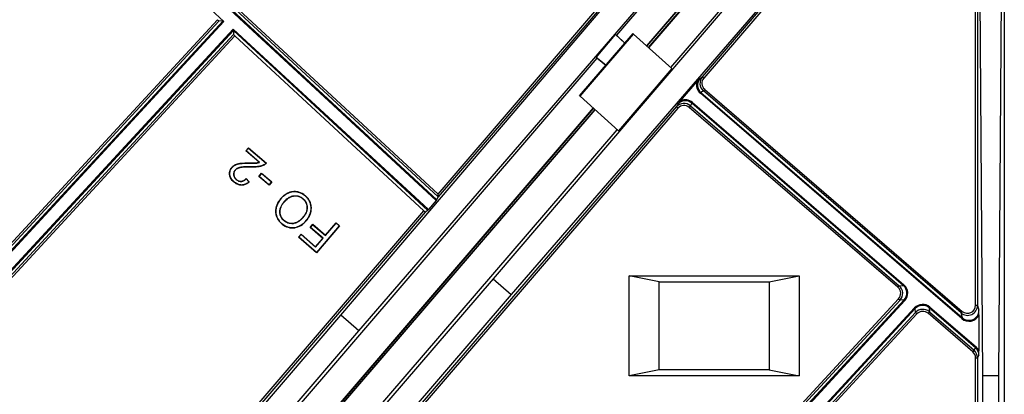
# Model space of a CAD drawing. Units: millimetres. Extents: x 0 to 600, y 0 to 204.
# Drawn here: x 199 to 231, y 54 to 66 of the extents above; entities that cross this region are included whole.
import ezdxf

# ---------------------------------------------------------------- set-up
doc = ezdxf.new("R2010")
doc.units = ezdxf.units.MM
for name, color, linetype in [('FO-2T-CC', 7, 'Continuous'), ('FO-2T-CC-CIERRE', 7, 'Continuous'), ('Predeterminado', 7, 'Continuous')]:
    doc.layers.add(name, color=color, linetype=linetype)

# ---------------------------------------------------------------- blocks, each defined once
blk = doc.blocks.new('SE1')
at = {"layer": 'FO-2T-CC', "color": 7, "linetype": 'Continuous'}
for p, q in [((228.129, 73.827), (214.017, 57.351)), ((219.797, 64.213), (227.966, 73.704)), ((228.835, 73.284), (214.609, 56.842)), ((220.825, 63.914), (228.732, 73.101)), ((228.782, 73.058), (220.874, 63.872)), ((230.645, 73.32), (230.645, 26.26)), ((229.709, 56.49), (229.709, 72.889)), ((229.774, 72.889), (229.774, 56.49)), ((219.072, 64.866), (225.794, 72.675)), ((219.08, 64.858), (225.805, 72.671)), ((229.949, 54.203), (229.851, 68.015)), ((230.469, 54.203), (230.566, 68.015)), ((216.834, 63.294), (218.573, 65.315)), ((216.85, 63.28), (218.59, 65.3)), ((218.59, 65.3), (218.573, 65.315)), ((218.59, 65.3), (219.836, 64.178)), ((219.836, 64.178), (218.097, 62.158)), ((220.119, 63.133), (220.649, 63.749)), ((220.746, 63.861), (220.825, 63.914)), ((220.874, 63.872), (220.825, 63.914)), ((220.859, 63.456), (220.78, 63.402)), ((220.901, 63.505), (220.859, 63.456)), ((229.238, 56.243), (220.859, 63.456)), ((220.901, 63.505), (229.28, 56.292)), ((216.834, 63.294), (216.85, 63.28)), ((216.85, 63.28), (218.097, 62.158)), ((220.78, 63.402), (220.759, 63.378)), ((229.262, 56.058), (220.759, 63.378)), ((220.78, 63.402), (229.283, 56.083)), ((186.069, 26.527), (217.333, 62.846)), ((186.08, 26.523), (217.341, 62.838)), ((210.437, 51.847), (219.981, 62.934)), ((220.03, 62.892), (210.486, 51.805)), ((219.981, 62.934), (220.022, 63.02)), ((219.981, 62.934), (220.03, 62.892)), ((220.439, 62.969), (220.397, 62.92)), ((227.185, 57.076), (220.397, 62.92)), ((220.481, 63.055), (220.439, 62.969)), ((220.439, 62.969), (227.228, 57.125)), ((220.481, 63.055), (220.502, 63.079)), ((227.36, 57.133), (220.481, 63.055)), ((220.502, 63.079), (227.381, 57.157)), ((187.126, 26.26), (218.057, 62.193)), ((214.017, 57.351), (202.398, 43.853)), ((214.017, 57.351), (214.609, 56.842)), ((219.419, 57.258), (218.444, 57.453)), ((218.444, 54.203), (218.444, 57.453)), ((218.444, 57.453), (223.969, 57.453)), ((222.994, 57.258), (223.969, 57.453)), ((223.969, 57.453), (223.969, 54.203)), ((219.419, 54.398), (219.419, 57.258)), ((219.419, 57.258), (222.994, 57.258)), ((222.994, 57.258), (222.994, 54.398)), ((227.185, 57.076), (227.228, 57.125)), ((227.228, 57.125), (227.36, 57.133)), ((227.36, 57.133), (227.381, 57.157)), ((214.609, 56.842), (202.989, 43.344)), ((217.268, 45.954), (227.207, 56.703)), ((227.207, 56.703), (227.254, 56.659)), ((227.254, 56.659), (217.316, 45.91)), ((217.368, 45.831), (227.387, 56.666)), ((227.411, 56.644), (217.392, 45.809)), ((217.708, 45.57), (227.726, 56.406)), ((227.75, 56.384), (217.732, 45.548)), ((227.387, 56.666), (227.254, 56.659)), ((227.387, 56.666), (227.411, 56.644)), ((227.75, 56.384), (227.726, 56.406)), ((227.758, 56.256), (227.75, 56.384)), ((228.2, 56.41), (228.221, 56.434)), ((228.2, 56.41), (228.207, 56.282)), ((229.706, 55.113), (228.2, 56.41)), ((228.221, 56.434), (229.727, 55.138)), ((229.774, 56.49), (229.709, 56.49)), ((229.774, 56.49), (229.819, 56.33)), ((217.819, 45.507), (227.758, 56.256)), ((227.805, 56.212), (217.867, 45.463)), ((227.758, 56.256), (227.805, 56.212)), ((228.207, 56.282), (228.165, 56.233)), ((229.619, 54.981), (228.165, 56.233)), ((228.207, 56.282), (229.661, 55.03)), ((229.28, 56.292), (229.238, 56.243)), ((229.283, 56.083), (229.238, 56.243)), ((229.283, 56.083), (229.262, 56.058)), ((229.82, 56.182), (229.82, 55.014)), ((229.661, 55.03), (229.706, 55.113)), ((229.706, 55.113), (229.727, 55.138)), ((229.661, 55.03), (229.619, 54.981)), ((229.709, 46.05), (229.709, 54.784)), ((229.709, 54.784), (229.774, 54.784)), ((229.819, 54.867), (229.774, 54.784)), ((229.774, 54.784), (229.774, 46.05)), ((219.419, 54.398), (218.444, 54.203)), ((223.969, 54.203), (218.444, 54.203)), ((222.994, 54.398), (219.419, 54.398)), ((222.994, 54.398), (223.969, 54.203)), ((229.949, 41.203), (229.949, 54.203)), ((230.469, 54.203), (229.949, 54.203)), ((230.469, 41.203), (230.469, 54.203))]:
    blk.add_line(p, q, dxfattribs=at)
for centre, radius, start, end in [((243.479, 44.062), 30.146, 138.9471, 139.2286), ((242.982, 43.485), 30.146, 139.3259, 139.6073), ((212.3, 56.15), 17.52, 0.1055, 0.5881), ((212.44, 55.046), 17.38, 359.4096, 359.8944)]:
    blk.add_arc(centre, radius, start, end, dxfattribs=at)
for centre, major_axis, ratio, start_param, end_param in [((220.993, 63.649), (0.295, 0.202), 0.998226, 2.256803, 3.400368), ((220.993, 63.649), (0.269, 0.184), 0.997872, 1.830452, 3.400368), ((221.071, 63.703), (0.268, 0.184), 0.998934, 1.830452, 3.400368), ((221.071, 63.703), (0.215, 0.147), 0.998226, 1.830452, 3.400368), ((220.269, 62.808), (-0.142, -0.293), 0.997872, 2.882817, 4.452733), ((220.269, 62.808), (-0.156, -0.322), 0.998226, 2.882817, 4.026382), ((220.227, 62.722), (-0.142, -0.293), 0.998934, 2.882817, 4.452733), ((220.227, 62.722), (-0.114, -0.234), 0.998226, 2.882817, 4.452733), ((227.015, 56.879), (-0.26, -0.015), 0.996571, 2.340165, 3.943021), ((227.015, 56.879), (-0.325, -0.019), 0.997937, 2.340165, 3.943021), ((227.147, 56.887), (-0.326, -0.019), 0.995889, 2.340165, 3.943021), ((227.147, 56.887), (-0.358, -0.02), 0.996571, 2.340165, 3.943021), ((227.989, 56.162), (0.02, -0.358), 0.996805, 2.37554, 3.907645), ((227.989, 56.162), (0.019, -0.326), 0.996169, 2.37554, 3.907645), ((227.996, 56.035), (0.019, -0.325), 0.998078, 2.37554, 3.907645), ((229.449, 56.491), (-0.088, 0.314), 0.996748, 2.158834, 4.436465), ((229.449, 56.491), (-0.071, 0.252), 0.994601, 2.158834, 4.436465), ((227.996, 56.035), (0.015, -0.26), 0.996805, 2.37554, 3.907645), ((229.494, 56.331), (-0.097, 0.346), 0.994601, 2.158834, 4.012977), ((229.494, 56.331), (-0.089, 0.315), 0.993532, 2.158834, 4.436465), ((229.494, 54.866), (0.156, 0.286), 0.997921, 5.213402, 6.073075), ((229.494, 54.866), (0.172, 0.314), 0.998266, 5.636891, 6.073075), ((229.449, 54.784), (0.125, 0.229), 0.998266, 5.213402, 6.073075), ((229.449, 54.784), (0.156, 0.285), 0.998958, 5.213402, 6.073075)]:
    blk.add_ellipse(centre, major_axis=major_axis, ratio=ratio, start_param=start_param, end_param=end_param, dxfattribs=at)
at = {"layer": 'FO-2T-CC-CIERRE', "color": 7, "linetype": 'Continuous'}
for p, q in [((224.505, 72.8), (218.028, 65.26)), ((225.549, 72.537), (219.009, 64.923)), ((225.56, 72.533), (219.017, 64.915)), ((209.061, 56.167), (221.51, 70.745)), ((209.653, 55.659), (222.185, 70.165)), ((205.259, 65.71), (200.876, 69.761)), ((212.17, 59.897), (201.501, 69.761)), ((201.55, 69.761), (212.191, 59.922)), ((212.233, 60.009), (201.722, 69.727)), ((201.819, 69.726), (212.228, 60.102)), ((212.228, 60.102), (220.494, 69.726)), ((220.581, 69.727), (212.233, 60.009)), ((194.537, 54.392), (205.053, 65.767)), ((205.103, 65.725), (194.585, 54.349)), ((194.638, 54.27), (205.234, 65.73)), ((205.259, 65.71), (194.662, 54.248)), ((205.234, 65.73), (205.103, 65.725)), ((194.961, 53.991), (205.568, 65.465)), ((205.57, 65.419), (194.986, 53.971)), ((205.568, 65.465), (211.914, 59.598)), ((205.568, 65.465), (205.57, 65.419)), ((205.57, 65.419), (205.575, 65.289)), ((211.892, 59.574), (205.57, 65.419)), ((195.073, 53.929), (205.575, 65.289)), ((205.621, 65.242), (195.123, 53.888)), ((211.764, 59.562), (205.621, 65.242)), ((217.368, 64.543), (218.003, 65.283)), ((218.306, 65.004), (218.003, 65.283)), ((218.003, 65.283), (218.028, 65.26)), ((218.306, 65.004), (218.028, 65.26)), ((217.393, 64.52), (184.117, 25.78)), ((217.688, 64.287), (217.368, 64.543)), ((217.393, 64.52), (217.368, 64.543)), ((217.687, 64.285), (217.393, 64.52)), ((217.272, 62.901), (185.888, 26.363)), ((217.28, 62.893), (185.899, 26.358)), ((205.978, 61.507), (206.066, 61.609)), ((205.989, 61.508), (205.978, 61.507)), ((206.408, 61.137), (205.978, 61.507)), ((205.989, 61.508), (206.066, 61.598)), ((206.424, 61.134), (205.989, 61.508)), ((206.066, 61.598), (206.066, 61.609)), ((206.066, 61.609), (206.647, 61.11)), ((206.066, 61.598), (206.636, 61.109)), ((206.424, 61.134), (206.408, 61.137)), ((205.99, 60.611), (206.09, 60.504)), ((205.99, 60.599), (206.079, 60.504)), ((206.398, 60.679), (206.491, 60.787)), ((206.409, 60.679), (206.398, 60.679)), ((206.73, 60.393), (206.398, 60.679)), ((206.409, 60.679), (206.492, 60.776)), ((206.729, 60.404), (206.409, 60.679)), ((206.492, 60.776), (206.491, 60.787)), ((206.491, 60.787), (206.824, 60.502)), ((206.492, 60.776), (206.812, 60.501)), ((206.812, 60.501), (206.729, 60.404)), ((206.729, 60.404), (206.73, 60.393)), ((206.824, 60.502), (206.73, 60.393)), ((206.812, 60.501), (206.824, 60.502)), ((212.17, 59.897), (211.914, 59.598)), ((212.191, 59.922), (212.233, 60.009)), ((212.233, 60.009), (212.228, 60.102)), ((211.892, 59.574), (211.814, 59.521)), ((201.895, 48.072), (211.764, 59.562)), ((211.814, 59.521), (201.943, 48.029)), ((208.069, 59.019), (208.157, 59.121)), ((208.08, 59.019), (208.069, 59.019)), ((208.479, 58.666), (208.069, 59.019)), ((208.08, 59.019), (208.158, 59.11)), ((208.491, 58.667), (208.08, 59.019)), ((208.158, 59.11), (208.157, 59.121)), ((208.157, 59.121), (208.567, 58.769)), ((208.158, 59.11), (208.568, 58.757)), ((209.013, 59.067), (208.273, 58.205)), ((209.025, 59.068), (208.274, 58.193)), ((208.567, 58.769), (208.909, 59.167)), ((208.568, 58.757), (208.91, 59.155)), ((208.91, 59.155), (208.909, 59.167)), ((208.909, 59.167), (209.025, 59.068)), ((208.91, 59.155), (209.013, 59.067)), ((209.013, 59.067), (209.025, 59.068)), ((207.684, 58.7), (207.772, 58.802)), ((207.695, 58.701), (207.684, 58.7)), ((208.274, 58.193), (207.684, 58.7)), ((207.695, 58.701), (207.773, 58.791)), ((208.273, 58.205), (207.695, 58.701)), ((207.773, 58.791), (207.772, 58.802)), ((207.772, 58.802), (208.246, 58.395)), ((207.773, 58.791), (208.247, 58.384)), ((208.246, 58.395), (208.479, 58.666)), ((208.247, 58.384), (208.491, 58.667)), ((208.491, 58.667), (208.479, 58.666)), ((208.568, 58.757), (208.567, 58.769)), ((208.247, 58.384), (208.246, 58.395)), ((208.273, 58.205), (208.274, 58.193)), ((197.456, 42.657), (209.061, 56.167)), ((209.653, 55.659), (209.061, 56.167)), ((198.048, 42.149), (209.653, 55.659))]:
    blk.add_line(p, q, dxfattribs=at)
for centre, radius, start, end in [((206.581, 61.866), 0.759, 274.1488, 274.9938), ((204.934, 60.595), 1.056, 0.2467, 0.8857), ((206.132, 62.145), 1.641, 268.1633, 268.5537)]:
    blk.add_arc(centre, radius, start, end, dxfattribs=at)
for centre, major_axis, ratio, start_param, end_param in [((205.056, 65.769), (-0.0477, 0.0441), 0.05766, 1.570796, 3.083997), ((205.257, 65.708), (-0.0239, 0.0221), 0.05766, 4.712389, 6.225589), ((205.623, 65.245), (-0.0477, 0.0441), 0.05766, 0.057596, 1.570796), ((212.17, 59.898), (0.0212, 0.0247), 0.01528, 4.71183, 6.225031), ((211.913, 59.599), (-0.0212, -0.0247), 0.01528, 0.057037, 1.570238), ((211.767, 59.565), (0.0478, -0.0442), 0.057621, 4.714503, 6.27001)]:
    blk.add_ellipse(centre, major_axis=major_axis, ratio=ratio, start_param=start_param, end_param=end_param, dxfattribs=at)
for points, knots in [([(206.09, 60.504), (206.055, 60.47), (206.018, 60.443), (205.944, 60.405), (205.906, 60.394), (205.857, 60.39), (205.847, 60.389), (205.828, 60.389), (205.818, 60.39), (205.789, 60.393), (205.77, 60.397), (205.713, 60.414), (205.676, 60.432), (205.629, 60.464), (205.62, 60.47), (205.606, 60.481), (205.602, 60.485), (205.592, 60.492), (205.588, 60.496), (205.565, 60.516), (205.549, 60.533), (205.505, 60.583), (205.483, 60.618), (205.461, 60.675), (205.455, 60.694), (205.45, 60.724), (205.448, 60.734), (205.447, 60.755), (205.446, 60.766), (205.447, 60.797), (205.449, 60.818), (205.458, 60.86), (205.466, 60.881), (205.485, 60.92), (205.496, 60.939), (205.517, 60.966), (205.524, 60.975), (205.539, 60.991), (205.547, 60.999), (205.571, 61.02), (205.588, 61.032), (205.612, 61.047), (205.62, 61.051), (205.632, 61.057), (205.636, 61.059), (205.644, 61.063), (205.648, 61.065), (205.667, 61.073), (205.684, 61.079), (205.716, 61.088), (205.733, 61.092), (205.758, 61.097), (205.766, 61.099), (205.778, 61.101), (205.783, 61.102), (205.791, 61.103), (205.795, 61.103), (205.817, 61.106), (205.835, 61.108), (205.876, 61.111), (205.898, 61.112), (205.946, 61.114), (205.972, 61.114), (206.029, 61.115), (206.06, 61.115), (206.102, 61.115), (206.11, 61.115), (206.125, 61.114), (206.132, 61.114), (206.152, 61.114), (206.164, 61.114), (206.186, 61.114), (206.196, 61.114), (206.216, 61.114), (206.225, 61.115), (206.244, 61.115), (206.253, 61.115), (206.272, 61.115), (206.281, 61.116), (206.294, 61.116), (206.299, 61.117), (206.305, 61.117), (206.307, 61.117), (206.31, 61.117), (206.311, 61.118), (206.313, 61.118), (206.314, 61.118), (206.323, 61.119), (206.333, 61.12), (206.355, 61.123), (206.366, 61.126), (206.389, 61.131), (206.399, 61.134), (206.408, 61.137)], [0, 0, 0, 0, 0.0625, 0.0625, 0.125, 0.125, 0.140625, 0.140625, 0.15625, 0.15625, 0.1875, 0.1875, 0.25, 0.25, 0.265625, 0.265625, 0.273438, 0.273438, 0.28125, 0.28125, 0.3125, 0.3125, 0.375, 0.375, 0.40625, 0.40625, 0.421875, 0.421875, 0.4375, 0.4375, 0.46875, 0.46875, 0.5, 0.5, 0.53125, 0.53125, 0.546875, 0.546875, 0.5625, 0.5625, 0.59375, 0.59375, 0.609375, 0.609375, 0.617188, 0.617188, 0.625, 0.625, 0.65625, 0.65625, 0.6875, 0.6875, 0.703125, 0.703125, 0.710938, 0.710938, 0.71875, 0.71875, 0.75, 0.75, 0.78125, 0.78125, 0.8125, 0.8125, 0.84375, 0.84375, 0.851562, 0.851562, 0.859375, 0.859375, 0.875, 0.875, 0.890625, 0.890625, 0.90625, 0.90625, 0.921875, 0.921875, 0.9375, 0.9375, 0.945312, 0.945312, 0.949219, 0.949219, 0.951172, 0.951172, 0.953125, 0.953125, 0.96875, 0.96875, 0.984375, 0.984375, 1, 1, 1, 1]), ([(206.079, 60.504), (206.046, 60.473), (206.012, 60.449), (205.941, 60.413), (205.904, 60.402), (205.857, 60.398), (205.847, 60.397), (205.828, 60.397), (205.819, 60.398), (205.79, 60.401), (205.772, 60.405), (205.716, 60.421), (205.68, 60.439), (205.634, 60.47), (205.625, 60.477), (205.611, 60.487), (205.607, 60.491), (205.598, 60.499), (205.593, 60.502), (205.571, 60.522), (205.555, 60.538), (205.512, 60.588), (205.49, 60.622), (205.468, 60.677), (205.463, 60.696), (205.458, 60.725), (205.456, 60.735), (205.455, 60.755), (205.454, 60.766), (205.455, 60.796), (205.457, 60.817), (205.466, 60.858), (205.473, 60.878), (205.492, 60.916), (205.503, 60.935), (205.523, 60.961), (205.53, 60.97), (205.545, 60.986), (205.553, 60.993), (205.576, 61.014), (205.592, 61.025), (205.616, 61.04), (205.624, 61.044), (205.635, 61.05), (205.639, 61.052), (205.647, 61.056), (205.651, 61.057), (205.67, 61.066), (205.686, 61.071), (205.718, 61.081), (205.735, 61.085), (205.759, 61.09), (205.767, 61.091), (205.78, 61.093), (205.784, 61.094), (205.792, 61.095), (205.796, 61.096), (205.817, 61.098), (205.836, 61.1), (205.877, 61.103), (205.899, 61.104), (205.946, 61.106), (205.972, 61.107), (206.029, 61.107), (206.06, 61.107), (206.102, 61.107), (206.11, 61.107), (206.125, 61.107), (206.132, 61.106), (206.152, 61.106), (206.164, 61.106), (206.186, 61.106), (206.196, 61.106), (206.216, 61.106), (206.225, 61.107), (206.244, 61.107), (206.253, 61.107), (206.272, 61.108), (206.281, 61.108), (206.295, 61.108), (206.299, 61.109), (206.305, 61.109), (206.307, 61.109), (206.31, 61.11), (206.311, 61.11), (206.313, 61.11), (206.314, 61.11), (206.324, 61.111), (206.334, 61.112), (206.356, 61.115), (206.368, 61.118), (206.391, 61.123), (206.401, 61.126), (206.411, 61.129), (206.415, 61.131), (206.42, 61.132), (206.424, 61.134)], [0, 0, 0, 0, 0.058895, 0.058895, 0.121138, 0.121138, 0.136698, 0.136698, 0.152259, 0.152259, 0.18338, 0.18338, 0.245623, 0.245623, 0.261183, 0.261183, 0.268964, 0.268964, 0.276744, 0.276744, 0.307865, 0.307865, 0.370108, 0.370108, 0.401229, 0.401229, 0.41679, 0.41679, 0.43235, 0.43235, 0.463472, 0.463472, 0.494593, 0.494593, 0.525714, 0.525714, 0.541275, 0.541275, 0.556835, 0.556835, 0.587956, 0.587956, 0.603517, 0.603517, 0.611297, 0.611297, 0.619078, 0.619078, 0.650199, 0.650199, 0.68132, 0.68132, 0.696881, 0.696881, 0.704661, 0.704661, 0.712441, 0.712441, 0.743563, 0.743563, 0.774684, 0.774684, 0.805805, 0.805805, 0.836926, 0.836926, 0.844707, 0.844707, 0.852487, 0.852487, 0.868048, 0.868048, 0.883608, 0.883608, 0.899169, 0.899169, 0.91473, 0.91473, 0.93029, 0.93029, 0.938071, 0.938071, 0.941961, 0.941961, 0.943906, 0.943906, 0.945851, 0.945851, 0.961411, 0.961411, 0.976972, 0.976972, 0.992533, 0.992533, 0.992533, 1, 1, 1, 1]), ([(206.636, 61.109), (206.626, 61.097), (206.614, 61.087), (206.595, 61.071), (206.588, 61.066), (206.577, 61.059), (206.573, 61.057), (206.565, 61.053), (206.561, 61.051), (206.542, 61.041), (206.525, 61.033), (206.49, 61.021), (206.472, 61.015), (206.436, 61.007), (206.418, 61.003), (206.397, 61), (206.393, 60.999), (206.385, 60.998), (206.38, 60.997), (206.368, 60.996), (206.36, 60.995), (206.335, 60.993), (206.318, 60.992), (206.284, 60.99), (206.267, 60.989), (206.23, 60.989), (206.211, 60.989), (206.179, 60.989), (206.168, 60.989), (206.154, 60.99), (206.151, 60.99), (206.145, 60.99), (206.142, 60.99), (206.133, 60.99), (206.128, 60.99), (206.099, 60.991), (206.079, 60.991), (206.039, 60.991), (206.021, 60.991), (205.985, 60.99), (205.967, 60.99), (205.932, 60.988), (205.915, 60.987), (205.88, 60.984), (205.862, 60.982), (205.828, 60.977), (205.81, 60.974), (205.789, 60.97), (205.785, 60.969), (205.776, 60.967), (205.772, 60.965), (205.759, 60.962), (205.75, 60.959), (205.723, 60.949), (205.704, 60.941), (205.67, 60.921), (205.654, 60.909), (205.632, 60.888), (205.625, 60.881), (205.613, 60.866), (205.608, 60.858), (205.593, 60.833), (205.586, 60.816), (205.577, 60.78), (205.576, 60.761), (205.576, 60.738), (205.577, 60.734), (205.577, 60.725), (205.578, 60.72), (205.58, 60.707), (205.582, 60.698), (205.59, 60.672), (205.597, 60.655), (205.617, 60.623), (205.629, 60.608), (205.647, 60.59), (205.65, 60.586), (205.658, 60.579), (205.662, 60.576), (205.674, 60.566), (205.682, 60.56), (205.723, 60.532), (205.757, 60.519), (205.802, 60.514), (205.811, 60.514), (205.829, 60.514), (205.838, 60.515), (205.865, 60.519), (205.883, 60.524), (205.932, 60.546), (205.962, 60.568), (205.99, 60.599)], [0, 0, 0, 0, 0.027013, 0.027013, 0.042772, 0.042772, 0.050651, 0.050651, 0.058531, 0.058531, 0.090049, 0.090049, 0.121568, 0.121568, 0.153086, 0.153086, 0.160965, 0.160965, 0.168845, 0.168845, 0.184604, 0.184604, 0.216122, 0.216122, 0.247641, 0.247641, 0.279159, 0.279159, 0.294918, 0.294918, 0.298858, 0.298858, 0.302797, 0.302797, 0.310677, 0.310677, 0.342195, 0.342195, 0.373714, 0.373714, 0.405232, 0.405232, 0.43675, 0.43675, 0.468268, 0.468268, 0.499787, 0.499787, 0.507666, 0.507666, 0.515546, 0.515546, 0.531305, 0.531305, 0.562823, 0.562823, 0.594341, 0.594341, 0.6101, 0.6101, 0.62586, 0.62586, 0.657378, 0.657378, 0.688896, 0.688896, 0.696776, 0.696776, 0.704655, 0.704655, 0.720414, 0.720414, 0.751933, 0.751933, 0.783451, 0.783451, 0.79133, 0.79133, 0.79921, 0.79921, 0.814969, 0.814969, 0.878006, 0.878006, 0.893765, 0.893765, 0.909524, 0.909524, 0.941042, 0.941042, 1, 1, 1, 1]), ([(206.647, 61.11), (206.635, 61.095), (206.622, 61.082), (206.6, 61.065), (206.592, 61.06), (206.581, 61.052), (206.577, 61.05), (206.569, 61.046), (206.565, 61.044), (206.545, 61.033), (206.528, 61.026), (206.492, 61.013), (206.474, 61.008), (206.438, 60.999), (206.42, 60.995), (206.398, 60.992), (206.394, 60.991), (206.386, 60.99), (206.381, 60.99), (206.369, 60.988), (206.36, 60.987), (206.335, 60.985), (206.318, 60.984), (206.284, 60.982), (206.267, 60.981), (206.23, 60.981), (206.211, 60.981), (206.179, 60.981), (206.168, 60.981), (206.154, 60.982), (206.151, 60.982), (206.145, 60.982), (206.142, 60.982), (206.133, 60.982), (206.127, 60.982), (206.099, 60.983), (206.079, 60.983), (206.039, 60.983), (206.021, 60.983), (205.985, 60.982), (205.968, 60.982), (205.933, 60.98), (205.915, 60.979), (205.881, 60.976), (205.863, 60.974), (205.829, 60.969), (205.812, 60.966), (205.791, 60.962), (205.787, 60.961), (205.778, 60.959), (205.774, 60.958), (205.761, 60.954), (205.752, 60.951), (205.726, 60.942), (205.708, 60.934), (205.674, 60.915), (205.659, 60.903), (205.638, 60.883), (205.631, 60.876), (205.62, 60.861), (205.614, 60.853), (205.6, 60.83), (205.594, 60.813), (205.585, 60.779), (205.584, 60.761), (205.584, 60.739), (205.584, 60.734), (205.585, 60.726), (205.586, 60.721), (205.588, 60.708), (205.59, 60.7), (205.597, 60.675), (205.604, 60.658), (205.623, 60.628), (205.635, 60.613), (205.652, 60.596), (205.656, 60.592), (205.663, 60.585), (205.667, 60.582), (205.679, 60.572), (205.687, 60.566), (205.727, 60.539), (205.76, 60.527), (205.802, 60.522), (205.811, 60.522), (205.828, 60.522), (205.837, 60.523), (205.863, 60.527), (205.88, 60.532), (205.929, 60.553), (205.961, 60.578), (205.99, 60.611)], [0, 0, 0, 0, 0.03125, 0.03125, 0.046875, 0.046875, 0.054688, 0.054688, 0.0625, 0.0625, 0.09375, 0.09375, 0.125, 0.125, 0.15625, 0.15625, 0.164062, 0.164062, 0.171875, 0.171875, 0.1875, 0.1875, 0.21875, 0.21875, 0.25, 0.25, 0.28125, 0.28125, 0.296875, 0.296875, 0.300781, 0.300781, 0.304688, 0.304688, 0.3125, 0.3125, 0.34375, 0.34375, 0.375, 0.375, 0.40625, 0.40625, 0.4375, 0.4375, 0.46875, 0.46875, 0.5, 0.5, 0.507812, 0.507812, 0.515625, 0.515625, 0.53125, 0.53125, 0.5625, 0.5625, 0.59375, 0.59375, 0.609375, 0.609375, 0.625, 0.625, 0.65625, 0.65625, 0.6875, 0.6875, 0.695312, 0.695312, 0.703125, 0.703125, 0.71875, 0.71875, 0.75, 0.75, 0.78125, 0.78125, 0.789062, 0.789062, 0.796875, 0.796875, 0.8125, 0.8125, 0.875, 0.875, 0.890625, 0.890625, 0.90625, 0.90625, 0.9375, 0.9375, 1, 1, 1, 1]), ([(207.111, 59.955), (207.115, 59.961), (207.12, 59.966), (207.132, 59.979), (207.139, 59.987), (207.161, 60.009), (207.176, 60.023), (207.221, 60.062), (207.252, 60.085), (207.301, 60.114), (207.317, 60.123), (207.351, 60.14), (207.368, 60.147), (207.421, 60.167), (207.455, 60.176), (207.525, 60.186), (207.56, 60.187), (207.612, 60.183), (207.63, 60.181), (207.649, 60.177), (207.651, 60.176), (207.655, 60.176), (207.656, 60.176), (207.658, 60.175), (207.659, 60.175), (207.666, 60.173), (207.67, 60.172), (207.685, 60.169), (207.695, 60.166), (207.78, 60.141), (207.848, 60.103), (207.917, 60.044), (207.925, 60.037), (207.939, 60.024), (207.947, 60.017), (207.967, 59.996), (207.98, 59.982), (208.016, 59.937), (208.036, 59.906), (208.061, 59.856), (208.068, 59.839), (208.081, 59.804), (208.087, 59.786), (208.101, 59.733), (208.106, 59.697), (208.109, 59.625), (208.106, 59.589), (208.098, 59.543), (208.096, 59.534), (208.093, 59.521), (208.091, 59.516), (208.09, 59.509), (208.089, 59.507), (208.088, 59.502), (208.087, 59.5), (208.081, 59.479), (208.075, 59.461), (208.055, 59.408), (208.039, 59.374), (208.01, 59.326), (207.999, 59.31), (207.983, 59.287), (207.977, 59.279), (207.968, 59.268), (207.965, 59.264), (207.96, 59.258), (207.959, 59.256), (207.956, 59.254), (207.956, 59.253), (207.955, 59.251), (207.954, 59.251), (207.954, 59.25), (207.953, 59.25), (207.953, 59.25), (207.953, 59.249), (207.894, 59.181), (207.833, 59.128), (207.707, 59.049), (207.64, 59.024), (207.563, 59.011), (207.554, 59.01), (207.545, 59.009), (207.544, 59.009), (207.541, 59.008), (207.54, 59.008), (207.537, 59.008), (207.534, 59.008), (207.527, 59.007), (207.523, 59.007), (207.499, 59.005), (207.481, 59.005), (207.426, 59.008), (207.391, 59.014), (207.286, 59.043), (207.22, 59.078), (207.149, 59.134), (207.141, 59.141), (207.126, 59.154), (207.118, 59.161), (207.097, 59.182), (207.083, 59.196), (207.045, 59.241), (207.023, 59.273), (206.996, 59.323), (206.988, 59.34), (206.977, 59.367), (206.974, 59.376), (206.967, 59.394), (206.964, 59.403), (206.951, 59.449), (206.945, 59.486), (206.942, 59.561), (206.944, 59.599), (206.953, 59.646), (206.955, 59.655), (206.957, 59.667), (206.958, 59.67), (206.959, 59.674), (206.96, 59.677), (206.961, 59.684), (206.963, 59.688), (206.969, 59.711), (206.975, 59.728), (207.009, 59.816), (207.05, 59.883), (207.106, 59.95), (207.109, 59.953), (207.111, 59.955)], [0, 0, 0, 0, 0.005474, 0.005474, 0.013286, 0.013286, 0.028911, 0.028911, 0.060161, 0.060161, 0.075786, 0.075786, 0.091411, 0.091411, 0.122661, 0.122661, 0.153911, 0.153911, 0.169536, 0.169536, 0.171489, 0.171489, 0.172466, 0.172466, 0.173442, 0.173442, 0.177349, 0.177349, 0.185161, 0.185161, 0.247661, 0.247661, 0.255474, 0.255474, 0.263286, 0.263286, 0.278911, 0.278911, 0.310161, 0.310161, 0.325786, 0.325786, 0.341411, 0.341411, 0.372661, 0.372661, 0.403911, 0.403911, 0.411724, 0.411724, 0.41563, 0.41563, 0.417583, 0.417583, 0.419536, 0.419536, 0.435161, 0.435161, 0.466411, 0.466411, 0.482036, 0.482036, 0.489849, 0.489849, 0.493755, 0.493755, 0.495708, 0.495708, 0.496685, 0.496685, 0.497173, 0.497173, 0.497417, 0.497417, 0.497661, 0.497661, 0.560161, 0.560161, 0.622661, 0.622661, 0.630474, 0.630474, 0.63145, 0.63145, 0.632427, 0.632427, 0.63438, 0.63438, 0.638286, 0.638286, 0.653911, 0.653911, 0.685161, 0.685161, 0.747661, 0.747661, 0.755474, 0.755474, 0.763286, 0.763286, 0.778911, 0.778911, 0.810161, 0.810161, 0.825786, 0.825786, 0.833599, 0.833599, 0.841411, 0.841411, 0.872661, 0.872661, 0.903911, 0.903911, 0.911724, 0.911724, 0.913677, 0.913677, 0.91563, 0.91563, 0.919536, 0.919536, 0.935161, 0.935161, 0.997661, 0.997661, 1, 1, 1, 1]), ([(207.117, 59.95), (207.121, 59.956), (207.126, 59.961), (207.138, 59.974), (207.145, 59.982), (207.166, 60.003), (207.181, 60.017), (207.225, 60.056), (207.256, 60.078), (207.305, 60.107), (207.321, 60.116), (207.354, 60.132), (207.372, 60.14), (207.423, 60.159), (207.457, 60.168), (207.526, 60.178), (207.56, 60.179), (207.611, 60.175), (207.628, 60.173), (207.648, 60.169), (207.65, 60.169), (207.653, 60.168), (207.654, 60.168), (207.657, 60.167), (207.658, 60.167), (207.664, 60.166), (207.669, 60.165), (207.683, 60.161), (207.692, 60.159), (207.776, 60.133), (207.843, 60.096), (207.912, 60.038), (207.92, 60.032), (207.934, 60.018), (207.941, 60.011), (207.961, 59.991), (207.974, 59.976), (208.009, 59.933), (208.029, 59.902), (208.054, 59.853), (208.061, 59.836), (208.074, 59.802), (208.079, 59.784), (208.093, 59.731), (208.098, 59.696), (208.101, 59.625), (208.098, 59.59), (208.09, 59.545), (208.088, 59.536), (208.085, 59.522), (208.084, 59.518), (208.082, 59.511), (208.081, 59.509), (208.08, 59.504), (208.079, 59.502), (208.074, 59.481), (208.068, 59.464), (208.048, 59.411), (208.032, 59.378), (208.003, 59.33), (207.993, 59.314), (207.976, 59.291), (207.971, 59.284), (207.962, 59.273), (207.959, 59.269), (207.954, 59.263), (207.953, 59.262), (207.95, 59.259), (207.95, 59.258), (207.948, 59.257), (207.948, 59.256), (207.948, 59.255), (207.947, 59.255), (207.947, 59.255), (207.947, 59.255), (207.889, 59.187), (207.828, 59.134), (207.703, 59.056), (207.638, 59.031), (207.562, 59.019), (207.553, 59.018), (207.544, 59.017), (207.543, 59.017), (207.54, 59.016), (207.539, 59.016), (207.536, 59.016), (207.534, 59.016), (207.527, 59.015), (207.522, 59.015), (207.499, 59.013), (207.481, 59.013), (207.427, 59.016), (207.392, 59.021), (207.29, 59.05), (207.224, 59.084), (207.154, 59.14), (207.146, 59.147), (207.131, 59.16), (207.124, 59.167), (207.102, 59.188), (207.089, 59.202), (207.051, 59.246), (207.03, 59.277), (207.003, 59.327), (206.995, 59.344), (206.984, 59.37), (206.981, 59.379), (206.975, 59.396), (206.972, 59.405), (206.959, 59.451), (206.953, 59.487), (206.95, 59.561), (206.952, 59.598), (206.96, 59.644), (206.962, 59.654), (206.965, 59.665), (206.966, 59.668), (206.967, 59.673), (206.967, 59.675), (206.969, 59.682), (206.97, 59.686), (206.977, 59.708), (206.983, 59.726), (207.016, 59.812), (207.057, 59.879), (207.113, 59.945), (207.115, 59.948), (207.117, 59.95)], [0, 0, 0, 0, 0.005474, 0.005474, 0.013286, 0.013286, 0.028911, 0.028911, 0.060161, 0.060161, 0.075786, 0.075786, 0.091411, 0.091411, 0.122661, 0.122661, 0.153911, 0.153911, 0.169536, 0.169536, 0.171489, 0.171489, 0.172466, 0.172466, 0.173442, 0.173442, 0.177349, 0.177349, 0.185161, 0.185161, 0.247661, 0.247661, 0.255474, 0.255474, 0.263286, 0.263286, 0.278911, 0.278911, 0.310161, 0.310161, 0.325786, 0.325786, 0.341411, 0.341411, 0.372661, 0.372661, 0.403911, 0.403911, 0.411724, 0.411724, 0.41563, 0.41563, 0.417583, 0.417583, 0.419536, 0.419536, 0.435161, 0.435161, 0.466411, 0.466411, 0.482036, 0.482036, 0.489849, 0.489849, 0.493755, 0.493755, 0.495708, 0.495708, 0.496685, 0.496685, 0.497173, 0.497173, 0.497417, 0.497417, 0.497661, 0.497661, 0.560161, 0.560161, 0.622661, 0.622661, 0.630474, 0.630474, 0.63145, 0.63145, 0.632427, 0.632427, 0.63438, 0.63438, 0.638286, 0.638286, 0.653911, 0.653911, 0.685161, 0.685161, 0.747661, 0.747661, 0.755474, 0.755474, 0.763286, 0.763286, 0.778911, 0.778911, 0.810161, 0.810161, 0.825786, 0.825786, 0.833599, 0.833599, 0.841411, 0.841411, 0.872661, 0.872661, 0.903911, 0.903911, 0.911724, 0.911724, 0.913677, 0.913677, 0.91563, 0.91563, 0.919536, 0.919536, 0.935161, 0.935161, 0.997661, 0.997661, 1, 1, 1, 1]), ([(207.224, 59.858), (207.222, 59.856), (207.22, 59.854), (207.213, 59.845), (207.207, 59.838), (207.19, 59.816), (207.18, 59.802), (207.151, 59.76), (207.135, 59.731), (207.115, 59.688), (207.11, 59.673), (207.102, 59.651), (207.1, 59.644), (207.096, 59.629), (207.094, 59.622), (207.085, 59.585), (207.082, 59.555), (207.082, 59.498), (207.085, 59.469), (207.095, 59.427), (207.1, 59.413), (207.109, 59.386), (207.115, 59.373), (207.134, 59.335), (207.15, 59.311), (207.178, 59.278), (207.188, 59.267), (207.21, 59.246), (207.222, 59.236), (207.281, 59.189), (207.332, 59.164), (207.416, 59.144), (207.445, 59.141), (207.482, 59.14), (207.49, 59.14), (207.499, 59.141), (207.501, 59.141), (207.504, 59.141), (207.505, 59.141), (207.506, 59.141), (207.507, 59.141), (207.508, 59.141), (207.508, 59.141), (207.511, 59.141), (207.514, 59.141), (207.529, 59.143), (207.541, 59.145), (207.6, 59.157), (207.648, 59.179), (207.721, 59.23), (207.745, 59.249), (207.781, 59.283), (207.793, 59.295), (207.811, 59.314), (207.817, 59.321), (207.827, 59.331), (207.83, 59.334), (207.834, 59.339), (207.836, 59.341), (207.838, 59.344), (207.839, 59.345), (207.84, 59.346), (207.84, 59.346), (207.841, 59.347), (207.842, 59.348), (207.886, 59.4), (207.919, 59.452), (207.963, 59.557), (207.973, 59.611), (207.973, 59.667), (207.972, 59.671), (207.972, 59.677), (207.972, 59.681), (207.971, 59.691), (207.971, 59.698), (207.968, 59.719), (207.966, 59.732), (207.958, 59.771), (207.95, 59.796), (207.917, 59.867), (207.885, 59.91), (207.837, 59.952), (207.832, 59.957), (207.821, 59.966), (207.815, 59.971), (207.798, 59.983), (207.787, 59.991), (207.752, 60.012), (207.728, 60.023), (207.655, 60.049), (207.603, 60.055), (207.535, 60.049), (207.521, 60.047), (207.494, 60.041), (207.48, 60.038), (207.44, 60.025), (207.413, 60.013), (207.336, 59.968), (207.285, 59.927), (207.232, 59.868), (207.228, 59.863), (207.224, 59.858)], [0, 0, 0, 0, 0.002286, 0.002286, 0.010099, 0.010099, 0.025724, 0.025724, 0.056974, 0.056974, 0.072599, 0.072599, 0.080411, 0.080411, 0.088224, 0.088224, 0.119474, 0.119474, 0.150724, 0.150724, 0.166349, 0.166349, 0.181974, 0.181974, 0.213224, 0.213224, 0.228849, 0.228849, 0.244474, 0.244474, 0.306974, 0.306974, 0.338224, 0.338224, 0.346036, 0.346036, 0.347989, 0.347989, 0.348966, 0.348966, 0.349454, 0.349454, 0.349943, 0.349943, 0.353849, 0.353849, 0.369474, 0.369474, 0.431974, 0.431974, 0.463224, 0.463224, 0.478849, 0.478849, 0.486661, 0.486661, 0.490568, 0.490568, 0.492521, 0.492521, 0.493497, 0.493497, 0.493986, 0.493986, 0.494474, 0.494474, 0.556974, 0.556974, 0.619474, 0.619474, 0.62338, 0.62338, 0.627286, 0.627286, 0.635099, 0.635099, 0.650724, 0.650724, 0.681974, 0.681974, 0.744474, 0.744474, 0.752286, 0.752286, 0.760099, 0.760099, 0.775724, 0.775724, 0.806974, 0.806974, 0.869474, 0.869474, 0.885099, 0.885099, 0.900724, 0.900724, 0.931974, 0.931974, 0.994474, 0.994474, 1, 1, 1, 1]), ([(207.23, 59.853), (207.228, 59.851), (207.226, 59.849), (207.219, 59.84), (207.213, 59.833), (207.197, 59.812), (207.186, 59.798), (207.158, 59.755), (207.142, 59.727), (207.123, 59.685), (207.117, 59.67), (207.11, 59.649), (207.107, 59.642), (207.103, 59.627), (207.101, 59.62), (207.093, 59.583), (207.09, 59.555), (207.09, 59.498), (207.093, 59.471), (207.103, 59.43), (207.107, 59.416), (207.117, 59.39), (207.122, 59.377), (207.141, 59.339), (207.157, 59.316), (207.184, 59.283), (207.194, 59.272), (207.215, 59.252), (207.227, 59.242), (207.285, 59.196), (207.335, 59.172), (207.417, 59.152), (207.446, 59.149), (207.482, 59.148), (207.49, 59.148), (207.499, 59.149), (207.501, 59.149), (207.504, 59.149), (207.504, 59.149), (207.506, 59.149), (207.506, 59.149), (207.507, 59.149), (207.507, 59.149), (207.511, 59.149), (207.514, 59.149), (207.528, 59.151), (207.539, 59.152), (207.597, 59.165), (207.644, 59.186), (207.716, 59.236), (207.74, 59.255), (207.776, 59.289), (207.788, 59.301), (207.806, 59.32), (207.812, 59.326), (207.821, 59.336), (207.824, 59.34), (207.828, 59.345), (207.83, 59.346), (207.832, 59.349), (207.833, 59.35), (207.834, 59.351), (207.834, 59.352), (207.835, 59.353), (207.835, 59.353), (207.88, 59.404), (207.912, 59.456), (207.955, 59.559), (207.965, 59.612), (207.965, 59.667), (207.965, 59.671), (207.964, 59.677), (207.964, 59.681), (207.963, 59.691), (207.963, 59.698), (207.96, 59.717), (207.958, 59.73), (207.95, 59.769), (207.942, 59.793), (207.91, 59.862), (207.879, 59.904), (207.832, 59.946), (207.827, 59.951), (207.816, 59.96), (207.81, 59.964), (207.794, 59.977), (207.783, 59.984), (207.749, 60.005), (207.725, 60.016), (207.653, 60.041), (207.602, 60.047), (207.536, 60.041), (207.522, 60.039), (207.495, 60.034), (207.482, 60.03), (207.443, 60.017), (207.417, 60.006), (207.34, 59.962), (207.291, 59.921), (207.238, 59.862), (207.234, 59.858), (207.23, 59.853)], [0, 0, 0, 0, 0.002286, 0.002286, 0.010099, 0.010099, 0.025724, 0.025724, 0.056974, 0.056974, 0.072599, 0.072599, 0.080411, 0.080411, 0.088224, 0.088224, 0.119474, 0.119474, 0.150724, 0.150724, 0.166349, 0.166349, 0.181974, 0.181974, 0.213224, 0.213224, 0.228849, 0.228849, 0.244474, 0.244474, 0.306974, 0.306974, 0.338224, 0.338224, 0.346036, 0.346036, 0.34799, 0.34799, 0.348966, 0.348966, 0.349454, 0.349454, 0.349943, 0.349943, 0.353849, 0.353849, 0.369474, 0.369474, 0.431974, 0.431974, 0.463224, 0.463224, 0.478849, 0.478849, 0.486661, 0.486661, 0.490568, 0.490568, 0.492521, 0.492521, 0.493497, 0.493497, 0.493986, 0.493986, 0.494474, 0.494474, 0.556974, 0.556974, 0.619474, 0.619474, 0.62338, 0.62338, 0.627286, 0.627286, 0.635099, 0.635099, 0.650724, 0.650724, 0.681974, 0.681974, 0.744474, 0.744474, 0.752286, 0.752286, 0.760099, 0.760099, 0.775724, 0.775724, 0.806974, 0.806974, 0.869474, 0.869474, 0.885099, 0.885099, 0.900724, 0.900724, 0.931974, 0.931974, 0.994474, 0.994474, 1, 1, 1, 1])]:
    blk.add_open_spline(points, degree=3, knots=knots, dxfattribs=at)

msp = doc.modelspace()

# ---------------------------------------------------------------- block references
at = {"layer": 'Predeterminado'}
msp.add_blockref('SE1', (0, 0), dxfattribs=at)

doc.saveas('drawing.dxf')
